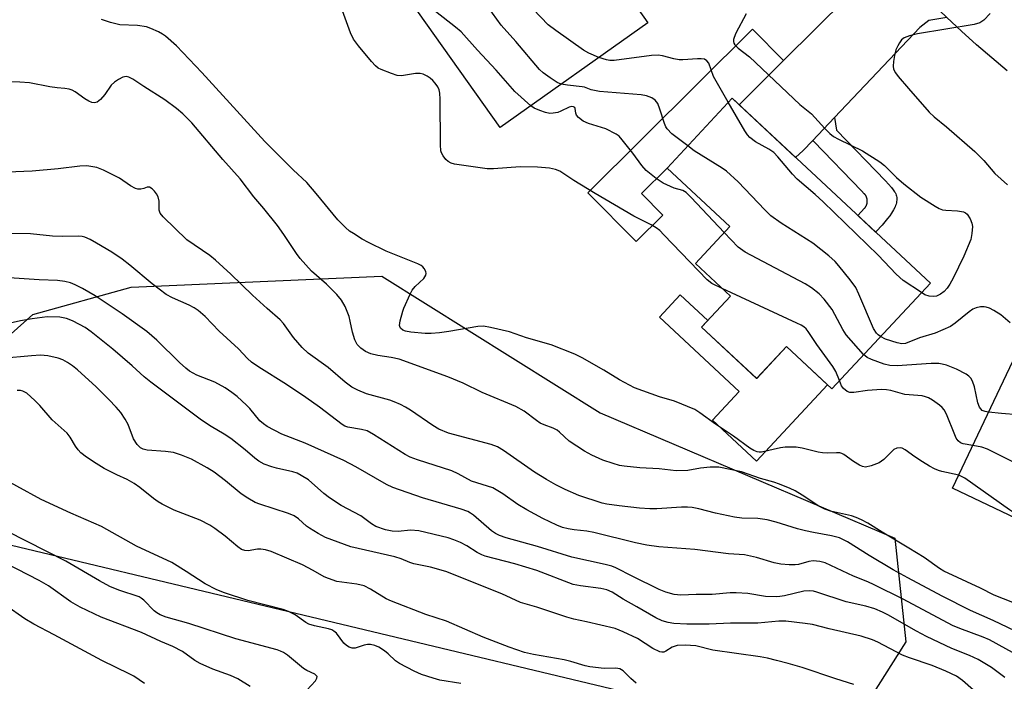
# Model space of a CAD drawing. Units: inches. Extents: x 1255763 to 1261763, y 505454 to 509455.
# Drawn here: x 1257134 to 1257374, y 506684 to 506846 of the extents above; entities that cross this region are included whole.
import ezdxf

# ---------------------------------------------------------------- set-up
doc = ezdxf.new("R2010")
doc.units = ezdxf.units.IN
doc.header["$MEASUREMENT"] = 0
for name, color, linetype in [('BLDG-Footprint', 5, 'Continuous'), ('CULTRL-Pad', 6, 'Continuous'), ('NTRL-Trees', 3, 'Continuous'), ('TRANS-Driveway', 251, 'Continuous'), ('TRANS-Non Street Sidewalk', 7, 'Continuous'), ('TRANS-Road', 130, 'Continuous'), ('Undefined', 1, 'Continuous')]:
    doc.layers.add(name, color=color, linetype=linetype)

msp = doc.modelspace()

# ---------------------------------------------------------------- linework, layer by layer
at = {"layer": 'BLDG-Footprint'}
for points, elevation in [([(1257254.9, 506872.4), (1257264.36, 506859.05), (1257272.99, 506865.17), (1257287.44, 506844.78), (1257251.42, 506819.26), (1257227.52, 506853), (1257220.2, 506847.81), (1257208.53, 506864.28), (1257216.63, 506870.02), (1257214.17, 506873.49), (1257249.37, 506898.43), (1257263.5, 506878.5)], 342.37), ([(1257356.34, 506781.27), (1257332.29, 506755.47), (1257321.23, 506765.78), (1257313.97, 506757.99), (1257300.51, 506770.52), (1257307.56, 506778.08), (1257299.05, 506786.01), (1257307.45, 506795.03), (1257292.1, 506809.34), (1257307.96, 506826.35)], 339.65), ([(1257423.19, 506735.8), (1257410.01, 506708.19), (1257361.72, 506731.23), (1257378.86, 506767.14), (1257398.29, 506757.87), (1257394.33, 506749.57)], 335.59)]:
    msp.add_lwpolyline(points, close=True, dxfattribs=dict(at, elevation=elevation))
at = {"layer": 'CULTRL-Pad'}
for points in [[(1257320.53, 506835.55), (1257309.67, 506824.76), (1257307.96, 506826.35), (1257292.1, 506809.34), (1257285.84, 506803.11), (1257291.08, 506797.84), (1257284.56, 506791.37), (1257272.74, 506803.26), (1257312.93, 506843.2)], [(1257300.51, 506770.52), (1257313.96, 506757.99), (1257321.23, 506765.78), (1257331.28, 506756.41), (1257313.95, 506737.82), (1257303.2, 506747.84), (1257309.73, 506754.84), (1257290.28, 506772.96), (1257295.32, 506778.38), (1257302.02, 506772.14)]]:
    msp.add_lwpolyline(points, close=True, dxfattribs=at)
at = {"layer": 'NTRL-Trees'}
msp.add_lwpolyline([(1257350.34, 506693.74), (1257334.37, 506668.45), (1257297.1, 506677.77), (1257113.42, 506721.69), (1257113.42, 506752.31), (1257137.38, 506773.6), (1257161.34, 506780.26), (1257222.56, 506782.92), (1257275.81, 506749.64), (1257347.68, 506719.03)], close=True, dxfattribs=at)
at = {"layer": 'TRANS-Driveway'}
msp.add_lwpolyline([(1257360.38, 506846.03), (1257356.01, 506845.3), (1257353.78, 506843.6), (1257332.98, 506821.69), (1257327.59, 506816), (1257325.31, 506813.6), (1257323.43, 506811.94), (1257309.67, 506824.76), (1257320.53, 506835.55), (1257343.8, 506858.68), (1257344.83, 506861.61), (1257346.5, 506859.83), (1257349.89, 506856.3), (1257353.34, 506852.83), (1257356.83, 506849.4)], close=True, dxfattribs=at)
at = {"layer": 'TRANS-Non Street Sidewalk'}
msp.add_lwpolyline([(1257327.59, 506816), (1257332.98, 506821.69), (1257333.45, 506818.55), (1257345.42, 506806.2), (1257346.83, 506804.57), (1257347.29, 506803.99), (1257347.59, 506803.56), (1257347.73, 506803.34), (1257347.88, 506803.05), (1257348, 506802.74), (1257348.08, 506802.44), (1257348.14, 506802.13), (1257348.16, 506801.81), (1257348.15, 506801.49), (1257348.12, 506801.17), (1257348.06, 506800.84), (1257347.97, 506800.51), (1257347.86, 506800.17), (1257347.72, 506799.83), (1257347.37, 506799.12), (1257346.88, 506798.31), (1257346.42, 506797.66), (1257345.91, 506796.99), (1257345.26, 506796.21), (1257344.56, 506795.4), (1257343.1, 506793.83), (1257342.99, 506793.71), (1257338.66, 506797.75), (1257340.28, 506799.51), (1257340.31, 506799.54), (1257340.34, 506799.58), (1257340.37, 506799.61), (1257340.4, 506799.65), (1257340.42, 506799.68), (1257340.45, 506799.72), (1257340.48, 506799.76), (1257340.5, 506799.79), (1257340.53, 506799.83), (1257340.55, 506799.87), (1257340.58, 506799.91), (1257340.6, 506799.95), (1257340.62, 506799.98), (1257340.64, 506800.02), (1257340.67, 506800.06), (1257340.69, 506800.1), (1257340.71, 506800.14), (1257340.73, 506800.18), (1257340.74, 506800.23), (1257340.76, 506800.27), (1257340.78, 506800.31), (1257340.79, 506800.35), (1257340.81, 506800.39), (1257340.82, 506800.44), (1257340.84, 506800.48), (1257340.85, 506800.52), (1257340.87, 506800.56), (1257340.88, 506800.61), (1257340.89, 506800.65), (1257340.9, 506800.7), (1257340.91, 506800.74), (1257340.92, 506800.78), (1257340.92, 506800.83), (1257340.93, 506800.87), (1257340.94, 506800.92), (1257340.94, 506800.96), (1257340.95, 506801.01), (1257340.95, 506801.05), (1257340.95, 506801.1), (1257340.96, 506801.14), (1257340.96, 506801.19), (1257340.96, 506801.23), (1257340.96, 506801.28), (1257340.96, 506801.32), (1257340.96, 506801.37), (1257340.96, 506801.41), (1257340.95, 506801.46), (1257340.95, 506801.5), (1257340.94, 506801.55), (1257340.94, 506801.59), (1257340.93, 506801.64), (1257340.92, 506801.68), (1257340.92, 506801.73), (1257340.91, 506801.77), (1257340.9, 506801.82), (1257340.89, 506801.86), (1257340.88, 506801.9), (1257340.87, 506801.95), (1257340.85, 506801.99), (1257340.84, 506802.03), (1257340.83, 506802.08), (1257340.81, 506802.12), (1257340.8, 506802.16), (1257340.78, 506802.2), (1257340.76, 506802.25), (1257340.75, 506802.29), (1257340.73, 506802.33), (1257340.71, 506802.37), (1257340.69, 506802.41), (1257340.67, 506802.45), (1257340.65, 506802.49), (1257340.63, 506802.53), (1257340.6, 506802.57), (1257340.58, 506802.61), (1257340.56, 506802.65), (1257340.53, 506802.68), (1257340.51, 506802.72), (1257340.48, 506802.76), (1257340.45, 506802.79), (1257340.43, 506802.83), (1257340.4, 506802.86), (1257340.37, 506802.9), (1257340.34, 506802.93), (1257340.31, 506802.97), (1257340.28, 506803), (1257340.25, 506803.04), (1257340.23, 506803.06), (1257339.55, 506803.76), (1257327.88, 506815.8)], close=True, dxfattribs=at)
at = {"layer": 'TRANS-Road'}
msp.add_lwpolyline([(1257375.04, 506833.05), (1257371.3, 506836.22), (1257367.61, 506839.43), (1257363.97, 506842.7), (1257360.38, 506846.03)], dxfattribs=at)
at = {"layer": 'Undefined'}
for points, elevation in [([(1257275.49, 506836.31), (1257273, 506837.37), (1257271.72, 506838.06), (1257264.97, 506842.87), (1257263.09, 506844.3), (1257259.42, 506848.09), (1257257.64, 506850.1), (1257256.73, 506851.42), (1257255.17, 506854.21), (1257254.45, 506855.13), (1257251.63, 506857.71), (1257247.02, 506861.14), (1257244.6, 506862.56), (1257222.5, 506873.16), (1257221.19, 506874.03), (1257218.35, 506876.45)], 342), ([(1257266.3, 506829.81), (1257265.33, 506830.24), (1257263.57, 506831.37), (1257261.87, 506832.58), (1257260.98, 506833.38), (1257255.18, 506840.24), (1257251.67, 506844.21), (1257248.44, 506848.57), (1257246.87, 506850.09), (1257245.26, 506851.38), (1257238.4, 506856.65), (1257235.48, 506858.61), (1257233.39, 506859.7), (1257218.24, 506867.1), (1257216.97, 506867.83), (1257215.33, 506869.1)], 340), ([(1257258.87, 506824.54), (1257254.93, 506828.02), (1257250.44, 506833.22), (1257245.9, 506838.08), (1257241.84, 506842.58), (1257240.5, 506843.71), (1257230, 506851.98), (1257225.87, 506855.15), (1257223.89, 506856.37), (1257216.06, 506860.64), (1257214.72, 506861.21), (1257211.12, 506862.51), (1257208.99, 506863.63)], 338), ([(1257305.55, 506779.95), (1257303.04, 506781.17), (1257301.9, 506782.04), (1257291.34, 506793.07), (1257290.31, 506794.07), (1257289.47, 506794.74), (1257288.19, 506795.5), (1257284.01, 506797.63), (1257274.57, 506803.12), (1257269.33, 506806.33), (1257265.94, 506808.54), (1257264.86, 506808.94), (1257263.44, 506809.29), (1257260.52, 506809.53), (1257256.25, 506809.62), (1257249.74, 506809.15), (1257248.26, 506809.14), (1257240.25, 506810.3), (1257239.4, 506810.51), (1257238.68, 506810.89), (1257238.11, 506811.44), (1257237.47, 506812.31), (1257237.09, 506813.02), (1257236.93, 506813.55), (1257236.8, 506815.02), (1257236.78, 506826.13), (1257236.71, 506827.61), (1257236.52, 506828.44), (1257236.17, 506829.16), (1257235.56, 506830.07), (1257234.97, 506830.71), (1257234.31, 506831.3), (1257233.61, 506831.79), (1257232.62, 506832.22), (1257231.84, 506832.41), (1257230.74, 506832.41), (1257227.36, 506831.85), (1257226.24, 506831.95), (1257224.86, 506832.38), (1257222.4, 506833.34), (1257221.64, 506833.72), (1257220.96, 506834.24), (1257219.99, 506835.31), (1257216.81, 506839.12), (1257215.6, 506840.75), (1257214.9, 506842.34), (1257212.31, 506849.52)], 336), ([(1257311.41, 506846.99), (1257308.92, 506842.27), (1257308.45, 506841.21), (1257308.33, 506840.67), (1257308.33, 506840.22), (1257308.42, 506839.79), (1257308.65, 506839.37), (1257309.43, 506838.62), (1257312.18, 506836.49), (1257324.52, 506824.87), (1257327.31, 506822.57), (1257330.61, 506819.02), (1257331.84, 506817.8), (1257332.73, 506817.07), (1257333.93, 506816.37), (1257339.76, 506813.5), (1257344.04, 506810.82), (1257345.17, 506809.94), (1257348.07, 506807.03), (1257349.87, 506805.52), (1257354.03, 506802.23), (1257357.51, 506800), (1257358.53, 506799.44), (1257359.33, 506799.17), (1257360.14, 506799.05), (1257362.99, 506798.89), (1257364.42, 506798.65), (1257364.91, 506798.42), (1257365.29, 506798.08), (1257366.04, 506796.93), (1257366.47, 506795.91), (1257366.6, 506795.08), (1257366.48, 506793.35), (1257366.19, 506791.93), (1257364.48, 506787.84), (1257361.9, 506782.43), (1257361.1, 506780.97), (1257360.43, 506780.06), (1257359.68, 506779.22), (1257358.8, 506778.55), (1257357.84, 506778.07), (1257357.08, 506777.95), (1257356.04, 506778.07), (1257355.02, 506778.42), (1257354.16, 506778.93)], 342), ([(1257370.97, 506847.06), (1257369.4, 506845.4), (1257368.42, 506844.8), (1257367.02, 506844.33), (1257353.17, 506842.1), (1257351.22, 506841.62), (1257349.93, 506841.11), (1257349.3, 506840.59), (1257348.78, 506839.92), (1257348.37, 506839.18), (1257347.96, 506838.14), (1257347.56, 506836.79), (1257347.31, 506835.36), (1257347.23, 506834.22), (1257347.37, 506833.44), (1257347.83, 506832.53), (1257348.47, 506831.67), (1257350.98, 506828.71), (1257356.09, 506822.95), (1257357.3, 506821.82), (1257360.24, 506819.42), (1257367.21, 506813.38), (1257369.36, 506811.17), (1257372.1, 506808.04), (1257375.15, 506805.23)], 340), ([(1257363.25, 506734.43), (1257359.13, 506735.26), (1257358.32, 506735.5), (1257357.33, 506735.93), (1257356.11, 506736.56), (1257354.43, 506737.61), (1257352.53, 506738.89), (1257350.21, 506740.61), (1257349.47, 506740.97), (1257348.94, 506741.07), (1257348.14, 506741), (1257347.44, 506740.63), (1257344.99, 506738.21), (1257343.86, 506737.39), (1257341.93, 506736.66), (1257340.53, 506736.38), (1257339.76, 506736.52), (1257339.04, 506736.86), (1257337.63, 506737.73), (1257335.25, 506739.41), (1257334.75, 506739.66), (1257334.23, 506739.81), (1257333.41, 506739.86), (1257331.13, 506739.75), (1257330.06, 506739.81), (1257328.97, 506740.01), (1257325.05, 506740.99), (1257323.57, 506741.21), (1257322.39, 506741.26), (1257320.92, 506741.22), (1257319.78, 506741.08), (1257315.16, 506740.04), (1257314.61, 506740.01), (1257314.07, 506740.09), (1257313.31, 506740.38), (1257312.33, 506740.97), (1257308.28, 506743.91), (1257303.93, 506746.84), (1257300.12, 506749.64), (1257298.87, 506750.42), (1257293.89, 506752.41), (1257290.24, 506753.53), (1257284.16, 506755.72), (1257280.54, 506757.68), (1257276.66, 506760.05), (1257271.42, 506763.06), (1257269.57, 506763.91), (1257263.85, 506766.22), (1257257.81, 506767.89), (1257253.63, 506769.39), (1257249.06, 506770.46), (1257247.34, 506770.75), (1257245.96, 506770.69), (1257238.83, 506769.46), (1257236.57, 506769.13), (1257234.55, 506768.96), (1257233.1, 506768.99), (1257229.63, 506769.26), (1257228.32, 506769.5), (1257227.61, 506769.78), (1257227.07, 506770.26), (1257226.96, 506770.46), (1257226.87, 506770.95), (1257227.01, 506772.05), (1257227.62, 506774.37), (1257227.91, 506775.18), (1257229.44, 506778.59), (1257229.93, 506779.52), (1257230.69, 506780.41), (1257232.75, 506782.41), (1257233.29, 506783.2), (1257233.35, 506783.64), (1257233.23, 506784.1), (1257232.85, 506784.78), (1257232.5, 506785.2), (1257232.08, 506785.55), (1257231.33, 506785.96), (1257223.56, 506789.09), (1257219.3, 506791.16), (1257217.76, 506792), (1257215.59, 506793.34), (1257214.66, 506793.97), (1257213.62, 506794.81), (1257211.79, 506796.7), (1257206.53, 506803.14), (1257204.19, 506805.8), (1257200.91, 506808.91), (1257194.01, 506815.79), (1257178.59, 506832.68), (1257172.43, 506839.14), (1257169.74, 506841.52), (1257169.02, 506842.02), (1257168.01, 506842.55), (1257166.19, 506843.39), (1257165.12, 506843.78), (1257162.89, 506844.12), (1257158.59, 506844.27), (1257156.33, 506844.85), (1257154.13, 506845.61)], 334), ([(1257307.04, 506825.38), (1257303.46, 506831.64), (1257302.26, 506834.95), (1257301.82, 506835.51), (1257301.21, 506835.88), (1257300.41, 506836.01), (1257299.54, 506836.02), (1257295.98, 506835.72), (1257295.1, 506835.73), (1257293.72, 506835.98), (1257291.03, 506836.74), (1257289.95, 506836.88), (1257288.3, 506836.76), (1257279.23, 506835.6), (1257278.14, 506835.61), (1257277.33, 506835.7), (1257275.49, 506836.31)], 342), ([(1257379.15, 506702.29), (1257371.92, 506705.11), (1257368.58, 506706.81), (1257359.67, 506710.96), (1257358.61, 506711.6), (1257354.8, 506714.28), (1257351.09, 506716.61), (1257344.56, 506720.46), (1257341.05, 506722.65), (1257339.52, 506723.48), (1257338.21, 506724.1), (1257337.11, 506724.48), (1257332.01, 506725.6), (1257330.56, 506726.06), (1257329.17, 506726.81), (1257325.08, 506729.53), (1257323.39, 506730.55), (1257322.14, 506731.17), (1257319.5, 506732.22), (1257318.17, 506732.67), (1257314.87, 506733.54), (1257310.28, 506735.17), (1257304.7, 506736.31), (1257303.82, 506736.38), (1257302.64, 506736.33), (1257300.28, 506736.07), (1257297.14, 506735.56), (1257294.35, 506735.46), (1257290.16, 506735.97), (1257285.47, 506736.14), (1257281.65, 506736.55), (1257280.52, 506736.77), (1257278.92, 506737.21), (1257276.46, 506738.09), (1257273.72, 506739.26), (1257271.98, 506740.25), (1257268.24, 506742.7), (1257265.9, 506744.9), (1257265.27, 506745.4), (1257264.34, 506745.88), (1257262.12, 506746.64), (1257261.19, 506747.09), (1257260.28, 506747.69), (1257257.23, 506749.99), (1257255.24, 506751.13), (1257247, 506754.6), (1257242.38, 506756.82), (1257238.62, 506758.41), (1257226.72, 506762.67), (1257224.84, 506763.12), (1257221.52, 506763.58), (1257219.84, 506764.01), (1257218.52, 506764.55), (1257217.4, 506765.34), (1257216.51, 506766.3), (1257215.92, 506767.45), (1257215.34, 506769.31), (1257214.83, 506772), (1257214.56, 506773.07), (1257213.54, 506775.56), (1257212.68, 506777.11), (1257211.52, 506778.44), (1257209.04, 506780.99), (1257205.4, 506784.18), (1257202.59, 506787.26), (1257201.69, 506788.44), (1257198.61, 506793.12), (1257197.07, 506795.32), (1257193.77, 506799.47), (1257191.27, 506802.3), (1257187.98, 506806.68), (1257183.77, 506811.43), (1257176.2, 506820.36), (1257174, 506822.59), (1257172.42, 506823.9), (1257169.57, 506826), (1257164.46, 506829.22), (1257161.78, 506831.06), (1257160.8, 506831.53), (1257160.11, 506831.64), (1257159.35, 506831.49), (1257158.32, 506830.96), (1257157.34, 506830.3), (1257156.47, 506829.52), (1257154.95, 506827.31), (1257153.87, 506826.05), (1257153.06, 506825.4), (1257152.42, 506825.24), (1257151.77, 506825.32), (1257151.03, 506825.63), (1257150.07, 506826.21), (1257147.72, 506827.95), (1257146.99, 506828.31), (1257146.24, 506828.56), (1257145.21, 506828.77), (1257143.3, 506828.93), (1257141.56, 506829.17), (1257136.53, 506830.13), (1257134.21, 506830.28), (1257129.54, 506830.41)], 332), ([(1257297.14, 506814.75), (1257293.28, 506817.71), (1257292.13, 506818.94), (1257291.82, 506819.4), (1257291.47, 506820.17), (1257290.33, 506823.74), (1257289.83, 506825.06), (1257289.23, 506825.9), (1257288.36, 506826.48), (1257287.07, 506826.97), (1257285.76, 506827.23), (1257275.6, 506828.02), (1257273.63, 506828.42), (1257271.94, 506829.05), (1257271.39, 506829.18), (1257267.84, 506829.53), (1257266.3, 506829.81)], 340), ([(1257306.08, 506793.57), (1257298, 506802.18), (1257296.74, 506803.4), (1257295.97, 506803.85), (1257293.81, 506804.45), (1257291.16, 506805.64), (1257289.46, 506806.78), (1257287.02, 506808.74), (1257285.96, 506809.95), (1257283.74, 506812.96), (1257281.19, 506816.24), (1257280.4, 506817.1), (1257279.72, 506817.62), (1257277.15, 506818.87), (1257272.94, 506820.19), (1257271.62, 506820.8), (1257270.48, 506821.66), (1257269.98, 506822.26), (1257269.82, 506822.71), (1257269.71, 506823.87), (1257269.59, 506824.1), (1257269.27, 506824.31), (1257268.89, 506824.33), (1257268.22, 506824.15), (1257266.22, 506823.21), (1257265.43, 506822.92), (1257264.34, 506822.71), (1257263.53, 506822.67), (1257262.42, 506822.87), (1257261.04, 506823.37), (1257259.72, 506823.97), (1257258.87, 506824.54)], 338), ([(1257354.16, 506778.93), (1257349.72, 506781.9), (1257347.98, 506783.42), (1257343.57, 506788.04), (1257330.18, 506801.06), (1257328.23, 506802.85), (1257323.84, 506806.59), (1257322.71, 506807.8), (1257319.12, 506812.06), (1257318.12, 506813.12), (1257316.92, 506813.97), (1257313.69, 506815.74), (1257312.3, 506816.76), (1257311.73, 506817.41), (1257311.08, 506818.41), (1257307.04, 506825.38)], 342), ([(1257344.15, 506768.19), (1257343.59, 506768.62), (1257343.23, 506769.01), (1257342.49, 506770.18), (1257338.9, 506778.59), (1257338.13, 506780.17), (1257336.76, 506782.04), (1257334.04, 506785.45), (1257333.09, 506786.54), (1257331.55, 506787.89), (1257327.67, 506791), (1257319.95, 506795.86), (1257317.41, 506797.71), (1257315.93, 506799.11), (1257309.49, 506805.95), (1257306.61, 506808.55), (1257305.57, 506809.27), (1257298.74, 506813.55), (1257297.14, 506814.75)], 340), ([(1257384.14, 506693.01), (1257371.66, 506698.96), (1257366.11, 506701.4), (1257359.19, 506704.88), (1257350.85, 506709.33), (1257347.27, 506711.32), (1257341.41, 506714.79), (1257336.12, 506718.1), (1257335.14, 506718.64), (1257334.14, 506719.07), (1257332.25, 506719.62), (1257327.87, 506720.36), (1257325.89, 506720.81), (1257323.95, 506721.33), (1257318.73, 506722.93), (1257316.5, 506723.45), (1257314.27, 506723.81), (1257310.39, 506723.93), (1257308.58, 506724.14), (1257303.9, 506725.08), (1257299.84, 506726.16), (1257298.23, 506726.49), (1257297.08, 506726.58), (1257295.59, 506726.58), (1257289.65, 506726.17), (1257287.92, 506726.15), (1257285.37, 506726.33), (1257280.39, 506726.9), (1257277.45, 506727.3), (1257276.29, 506727.56), (1257270.61, 506729.42), (1257267.27, 506730.88), (1257264.98, 506732.03), (1257262.73, 506733.31), (1257259.79, 506735.13), (1257252.24, 506740.43), (1257250.78, 506741.28), (1257249.21, 506741.84), (1257238.78, 506744.64), (1257236.43, 506745.6), (1257234.95, 506746.47), (1257229.53, 506750.23), (1257228.33, 506750.98), (1257227.09, 506751.62), (1257225.57, 506752.31), (1257224.5, 506752.7), (1257218.81, 506754.26), (1257216.69, 506755.12), (1257215.17, 506755.86), (1257213.54, 506757.11), (1257209.45, 506760.7), (1257204.54, 506764.12), (1257203.09, 506765.57), (1257200.94, 506767.97), (1257198.57, 506771.36), (1257197.71, 506772.31), (1257194.56, 506775.02), (1257190.95, 506778.32), (1257185.7, 506783.43), (1257181.97, 506786.85), (1257180.59, 506787.97), (1257174.97, 506791.85), (1257169.16, 506797.45), (1257168.46, 506798.36), (1257168.2, 506799.04), (1257168.21, 506801.26), (1257167.98, 506802.34), (1257167.57, 506803.06), (1257167.05, 506803.71), (1257166.48, 506804.29), (1257165.88, 506804.68), (1257165.31, 506804.69), (1257164.42, 506804.33), (1257163.7, 506804.18), (1257162.96, 506804.19), (1257162.45, 506804.32), (1257161.21, 506805.01), (1257158.56, 506806.89), (1257154.62, 506808.85), (1257153, 506809.47), (1257150.55, 506809.84), (1257148.84, 506809.8), (1257143.53, 506809.17), (1257137.2, 506808.59), (1257131.17, 506808.36)], 330), ([(1257378.76, 506689.78), (1257370.73, 506694.17), (1257369.24, 506694.82), (1257363.55, 506696.96), (1257361.73, 506697.74), (1257349.68, 506704.1), (1257342.62, 506707.65), (1257341.05, 506708.37), (1257337.59, 506709.77), (1257330.69, 506712.98), (1257329.35, 506713.34), (1257327.75, 506713.47), (1257326.67, 506713.32), (1257324.19, 506712.63), (1257323.34, 506712.5), (1257321.91, 506712.49), (1257319.89, 506712.65), (1257318.22, 506713.03), (1257313.96, 506714.29), (1257310.98, 506714.93), (1257307.1, 506715.19), (1257298.89, 506716.23), (1257290.09, 506716.93), (1257287.2, 506717.33), (1257284.42, 506717.89), (1257274.24, 506720.41), (1257272.52, 506720.7), (1257269.43, 506721.02), (1257268.01, 506721.26), (1257266.59, 506721.62), (1257265.23, 506722.16), (1257261.78, 506723.81), (1257257.93, 506725.89), (1257255.7, 506727.26), (1257252.04, 506729.84), (1257249.57, 506731.27), (1257244.42, 506732.96), (1257241.15, 506734.72), (1257239.58, 506735.44), (1257231.19, 506738.1), (1257229.44, 506738.76), (1257228.18, 506739.43), (1257220.48, 506744.35), (1257218.92, 506745.18), (1257217.54, 506745.57), (1257214.19, 506746.13), (1257213.46, 506746.38), (1257212.81, 506746.73), (1257207.3, 506750.99), (1257203.99, 506753.35), (1257199.24, 506756.53), (1257192.5, 506760.74), (1257190.75, 506762), (1257189.79, 506762.86), (1257187.52, 506765.23), (1257182.81, 506769.55), (1257179.42, 506773.07), (1257177.69, 506774.58), (1257176.76, 506775.19), (1257175.54, 506775.84), (1257171.45, 506777.64), (1257169.92, 506778.49), (1257166.48, 506781.11), (1257161.05, 506785.67), (1257159.15, 506787.09), (1257156.69, 506788.77), (1257152.91, 506791.04), (1257151.37, 506791.91), (1257150.09, 506792.45), (1257149.38, 506792.64), (1257148.64, 506792.71), (1257144.59, 506792.62), (1257142.2, 506792.67), (1257136.78, 506793.29), (1257131.31, 506793.38)], 328), ([(1257340.07, 506763.81), (1257335.81, 506768.67), (1257335.03, 506769.9), (1257332.35, 506774.8), (1257330.42, 506777.33), (1257329.24, 506778.61), (1257327.35, 506780.08), (1257325.84, 506781.05), (1257311.14, 506788.77), (1257309.43, 506790.06), (1257306.08, 506793.57)], 338), ([(1257374.54, 506685.03), (1257371.26, 506687.43), (1257368.03, 506689.41), (1257365.92, 506690.37), (1257361.61, 506692.07), (1257355.43, 506694.99), (1257352.93, 506696.31), (1257345.94, 506700.32), (1257344.64, 506700.96), (1257342.79, 506701.74), (1257340.61, 506702.42), (1257335.81, 506703.46), (1257328.65, 506705.82), (1257327.81, 506706.06), (1257326.96, 506706.19), (1257325.51, 506706.09), (1257320.75, 506704.96), (1257319.62, 506704.77), (1257318.74, 506704.71), (1257316.09, 506704.76), (1257311.78, 506705.5), (1257308.96, 506705.71), (1257307.53, 506705.67), (1257303.12, 506705.28), (1257299.19, 506705.28), (1257295.49, 506705.09), (1257293.81, 506705.24), (1257291.84, 506705.83), (1257290.2, 506706.48), (1257283.74, 506709.64), (1257279.64, 506711.79), (1257278.65, 506712.18), (1257277.04, 506712.61), (1257268.88, 506714.4), (1257260.54, 506716.96), (1257252.89, 506719.08), (1257251.26, 506719.68), (1257250.23, 506720.19), (1257249.27, 506720.81), (1257244.88, 506724.62), (1257244.19, 506725.14), (1257243.48, 506725.52), (1257241.86, 506726.08), (1257232.43, 506728.82), (1257225.2, 506731.34), (1257223.66, 506732.12), (1257216.18, 506736.43), (1257213.29, 506737.98), (1257203.85, 506742.22), (1257198.15, 506744.43), (1257194.58, 506746.27), (1257193.63, 506746.89), (1257192.8, 506747.67), (1257190.31, 506750.66), (1257189.54, 506751.47), (1257187.25, 506753.55), (1257185.92, 506754.59), (1257184.27, 506755.71), (1257181.77, 506757.07), (1257177.39, 506758.83), (1257175.63, 506759.76), (1257174.7, 506760.48), (1257173.17, 506761.89), (1257167.65, 506767.33), (1257165.2, 506769.42), (1257159.17, 506773.77), (1257152.56, 506778.18), (1257149.52, 506779.91), (1257147.67, 506780.85), (1257146.59, 506781.3), (1257145.17, 506781.63), (1257143.43, 506781.86), (1257138.92, 506782.07), (1257130.39, 506782.63)], 326), ([(1257334.15, 506757.46), (1257333.29, 506759.68), (1257332.58, 506760.93), (1257328.61, 506766.28), (1257326.54, 506769.41), (1257326.01, 506770.06), (1257325.45, 506770.56), (1257324.82, 506770.97), (1257323.77, 506771.51), (1257305.55, 506779.95)], 336), ([(1257375.8, 506771.6), (1257373.53, 506773.54), (1257371.79, 506774.59), (1257370.76, 506775.1), (1257369.98, 506775.39), (1257369.44, 506775.47), (1257368.61, 506775.43), (1257367.52, 506775.21), (1257366.74, 506774.93), (1257365.78, 506774.28), (1257362.42, 506771.46), (1257361.22, 506770.7), (1257357.52, 506769.06), (1257353.73, 506767.94), (1257350.26, 506766.53), (1257349.4, 506766.45), (1257348.26, 506766.69), (1257345.39, 506767.61), (1257344.15, 506768.19)], 340), ([(1257369.54, 506679.56), (1257364.19, 506684.32), (1257362.68, 506685.34), (1257360.12, 506686.53), (1257356.76, 506687.95), (1257351.25, 506689.82), (1257349.52, 506690.49), (1257343.56, 506693.61), (1257342.22, 506694.21), (1257339.44, 506695.11), (1257331.68, 506696.87), (1257327.58, 506697.94), (1257325.83, 506698.22), (1257321.11, 506698.74), (1257319.41, 506698.76), (1257314.28, 506698.27), (1257307.62, 506698.31), (1257302.42, 506698.03), (1257296.93, 506698), (1257293.76, 506698.2), (1257292.35, 506698.4), (1257290.95, 506698.84), (1257289.34, 506699.58), (1257284.71, 506702.3), (1257281.44, 506704.11), (1257278.72, 506705.8), (1257277.45, 506706.4), (1257275.93, 506706.74), (1257270.96, 506707.4), (1257269.23, 506707.74), (1257260.3, 506711.15), (1257254.96, 506712.72), (1257247.76, 506714.66), (1257246.96, 506714.96), (1257245.75, 506715.55), (1257243.22, 506717.12), (1257241.68, 506717.92), (1257240.1, 506718.64), (1257238.7, 506719.09), (1257231.51, 506720.83), (1257229.5, 506720.99), (1257226.47, 506720.65), (1257225.07, 506720.7), (1257223.43, 506721.04), (1257221.08, 506721.9), (1257219.99, 506722.53), (1257217.42, 506724.43), (1257212.62, 506726.99), (1257209.74, 506728.82), (1257208.37, 506729.88), (1257204.61, 506733.22), (1257202.88, 506734.33), (1257201.83, 506734.84), (1257200.82, 506735.18), (1257196.81, 506736.06), (1257195.71, 506736.39), (1257193.78, 506737.11), (1257192.5, 506737.8), (1257191.57, 506738.51), (1257189.2, 506740.6), (1257185.66, 506743.31), (1257184.02, 506744.39), (1257180.92, 506746.24), (1257178.55, 506747.83), (1257166.13, 506757.09), (1257164.53, 506758.41), (1257161.58, 506761.08), (1257156.86, 506765.16), (1257151.64, 506769.37), (1257150.15, 506770.39), (1257148.74, 506771.19), (1257147.02, 506772.05), (1257145.57, 506772.63), (1257143.93, 506772.96), (1257140.87, 506773.02), (1257137.18, 506772.54), (1257134.38, 506772.04), (1257123.38, 506769.61)], 324), ([(1257337.7, 506683.27), (1257333.27, 506684.67), (1257325.06, 506687.43), (1257321.66, 506688.47), (1257318.84, 506689.19), (1257316.58, 506689.72), (1257314.83, 506690.03), (1257303.31, 506691.66), (1257299.12, 506692.71), (1257296.54, 506692.93), (1257294.56, 506692.8), (1257293.34, 506692.42), (1257291.77, 506691.44), (1257291.31, 506691.23), (1257290.84, 506691.18), (1257290.36, 506691.28), (1257288.65, 506692.11), (1257284.89, 506694.55), (1257281.39, 506696.17), (1257279.47, 506696.95), (1257272.44, 506698.61), (1257269.33, 506699.26), (1257267.66, 506699.72), (1257260.36, 506702.17), (1257256.38, 506703.34), (1257251.81, 506705.4), (1257238.1, 506710.9), (1257234.37, 506711.93), (1257230.31, 506712.72), (1257229.34, 506713.05), (1257227.22, 506713.97), (1257225.67, 506714.45), (1257215, 506716.92), (1257208.78, 506719.21), (1257207.02, 506720.12), (1257204.85, 506721.43), (1257204.14, 506721.98), (1257202.2, 506723.77), (1257201.11, 506724.47), (1257199.74, 506725.01), (1257192.72, 506727.28), (1257191.65, 506727.75), (1257189.82, 506728.74), (1257188.18, 506729.86), (1257184.36, 506733.03), (1257181.64, 506735.1), (1257179.93, 506736.16), (1257176.05, 506738.31), (1257173.64, 506739.3), (1257171.72, 506739.92), (1257169.78, 506740.19), (1257165.31, 506740.53), (1257164.3, 506740.75), (1257163.66, 506741.07), (1257162.87, 506741.85), (1257161.93, 506743.29), (1257160.6, 506746.74), (1257159.93, 506748.08), (1257158.83, 506749.66), (1257157.73, 506750.97), (1257155.89, 506752.89), (1257152.8, 506755.91), (1257148.29, 506760.09), (1257147.03, 506761.09), (1257145.87, 506761.85), (1257144.66, 506762.52), (1257143.59, 506762.93), (1257141, 506763.54), (1257139.29, 506763.68), (1257137.05, 506763.54), (1257129.85, 506762.86)], 322), ([(1257370.56, 506749.76), (1257369.75, 506749.92), (1257369.02, 506750.2), (1257368.62, 506750.55), (1257368.31, 506751), (1257367.95, 506752.03), (1257367.09, 506755.96), (1257366.61, 506757.33), (1257366.2, 506758.03), (1257365.71, 506758.57), (1257365.09, 506759.04), (1257362.7, 506760.22), (1257360.26, 506761.25), (1257359.23, 506761.51), (1257358.45, 506761.61), (1257356.5, 506761.6), (1257348.23, 506761.05), (1257346.48, 506761.14), (1257345.05, 506761.48), (1257341.99, 506762.62), (1257340.94, 506763.12), (1257340.07, 506763.81)], 338), ([(1257366.67, 506741.61), (1257364.37, 506742.01), (1257363.67, 506742.31), (1257363.12, 506742.77), (1257362.66, 506743.43), (1257362.28, 506744.21), (1257360.27, 506749.24), (1257359.7, 506750.37), (1257359.25, 506750.9), (1257358.58, 506751.48), (1257356.88, 506752.68), (1257355.88, 506753.25), (1257355.16, 506753.53), (1257354.34, 506753.71), (1257350.11, 506754.11), (1257346.66, 506755.06), (1257345.63, 506755.25), (1257344.39, 506755.26), (1257341, 506755.04), (1257337.66, 506754.57), (1257336.68, 506754.58), (1257336.07, 506754.81), (1257335.19, 506755.52), (1257334.69, 506756.2), (1257334.15, 506757.46)], 336), ([(1257284.61, 506683.66), (1257283.3, 506684.77), (1257281.43, 506686.65), (1257280.62, 506687.14), (1257279.63, 506687.28), (1257276.8, 506687.22), (1257273.27, 506687.63), (1257272.13, 506687.87), (1257268.65, 506688.92), (1257266.98, 506689.33), (1257259.55, 506690.59), (1257257.34, 506691.13), (1257253.59, 506692.44), (1257247.21, 506694.88), (1257238.27, 506698.79), (1257233.27, 506700.39), (1257224.92, 506703.61), (1257223.61, 506704.24), (1257219.72, 506706.58), (1257218.2, 506707.35), (1257216.46, 506707.81), (1257211.56, 506708.48), (1257209.49, 506709.14), (1257208.49, 506709.6), (1257205.79, 506711.15), (1257203.18, 506712.51), (1257195.56, 506715.73), (1257194.17, 506716.16), (1257193.04, 506716.35), (1257192.18, 506716.3), (1257189.89, 506715.94), (1257189.08, 506716.03), (1257188.32, 506716.29), (1257187.37, 506716.88), (1257184.31, 506719.54), (1257181.79, 506721.4), (1257180.6, 506722.19), (1257178.23, 506723.41), (1257171.88, 506725.84), (1257168.93, 506727.29), (1257167.93, 506727.89), (1257166.82, 506728.67), (1257163.49, 506731.42), (1257162.11, 506732.39), (1257160.42, 506733.35), (1257157.85, 506734.51), (1257154.76, 506736.05), (1257152.82, 506737.23), (1257150.46, 506738.79), (1257149.12, 506739.86), (1257148.42, 506740.6), (1257147.83, 506741.44), (1257146.48, 506743.69), (1257145.78, 506744.61), (1257142.09, 506747.91), (1257139.1, 506751.37), (1257137.87, 506752.62), (1257135.88, 506754.37), (1257134.91, 506754.9), (1257134.39, 506755.01), (1257133.59, 506755.04)], 320), ([(1257417.59, 506724.07), (1257414.15, 506728.35), (1257408.66, 506734.78), (1257406.84, 506736.31), (1257403.52, 506738.87), (1257402.29, 506739.7), (1257400.77, 506740.31), (1257397.59, 506741.09), (1257396.24, 506741.55), (1257381.9, 506747.83), (1257379.68, 506748.66), (1257378.53, 506748.98), (1257377.68, 506749.12), (1257373.68, 506749.4), (1257370.56, 506749.76)], 338), ([(1257413.96, 506716.46), (1257413.27, 506716.83), (1257412.55, 506717.36), (1257410.53, 506719.12), (1257406.21, 506724.32), (1257405.22, 506725.4), (1257404.13, 506726.29), (1257402.49, 506727.38), (1257401.99, 506727.63), (1257401.16, 506727.89), (1257397.17, 506728.69), (1257395.03, 506729.38), (1257382.5, 506734.61), (1257370.31, 506740.76), (1257368.91, 506741.21), (1257366.67, 506741.61)], 336), ([(1257241.78, 506683.55), (1257236.66, 506684.4), (1257235.03, 506684.82), (1257232.24, 506685.74), (1257230.39, 506686.57), (1257226.81, 506688.44), (1257225.89, 506689.1), (1257224.03, 506690.81), (1257223.17, 506691.5), (1257221.8, 506692.41), (1257220.81, 506692.83), (1257219.78, 506693.05), (1257219, 506693.07), (1257218.22, 506692.91), (1257215.99, 506692.21), (1257215.27, 506692.21), (1257214.56, 506692.41), (1257213.9, 506692.79), (1257213.27, 506693.36), (1257211.49, 506695.83), (1257210.82, 506696.36), (1257210.32, 506696.63), (1257209.48, 506696.9), (1257206.06, 506697.6), (1257204.72, 506698.01), (1257203.97, 506698.42), (1257201.36, 506700.32), (1257199.78, 506701.1), (1257198.42, 506701.65), (1257189.82, 506703.78), (1257184.18, 506705.65), (1257182.28, 506706.42), (1257179.44, 506707.84), (1257174.77, 506710.91), (1257171.27, 506713.08), (1257162.66, 506717.06), (1257154.14, 506721.88), (1257146.67, 506725.15), (1257139.44, 506728.44), (1257127.49, 506734.96)], 318), ([(1257410.19, 506708.56), (1257408.07, 506709.91), (1257406.72, 506710.93), (1257405.69, 506712), (1257403.14, 506714.94), (1257402.57, 506715.52), (1257402.02, 506715.91), (1257401.39, 506716.14), (1257400.57, 506716.27), (1257395.97, 506716.58), (1257394.36, 506716.97), (1257392.45, 506717.77), (1257378.23, 506724.48), (1257376.91, 506725.14), (1257375.66, 506725.92), (1257364.73, 506733.62), (1257363.98, 506734.08), (1257363.25, 506734.43)], 334), ([(1257204.19, 506681.9), (1257206.32, 506684.21), (1257206.68, 506684.86), (1257206.71, 506685.25), (1257206.51, 506685.54), (1257206.17, 506685.8), (1257204.2, 506686.76), (1257203.45, 506687.25), (1257199.51, 506690.44), (1257198.56, 506691.11), (1257197.79, 506691.48), (1257196.97, 506691.74), (1257186.93, 506694.42), (1257175.43, 506698.17), (1257169.89, 506699.77), (1257168.45, 506700.3), (1257167.61, 506700.78), (1257166.95, 506701.29), (1257164.43, 506703.85), (1257163.83, 506704.36), (1257163.29, 506704.67), (1257158.34, 506706.34), (1257156.19, 506707.25), (1257153.68, 506708.57), (1257145.42, 506713.44), (1257131.19, 506720.61)], 316), ([(1257190.38, 506682.79), (1257187.43, 506684.69), (1257185.61, 506685.48), (1257181.29, 506687.03), (1257178.17, 506688.41), (1257176.93, 506689.13), (1257173.9, 506691.34), (1257171.57, 506692.58), (1257168.58, 506693.84), (1257163.87, 506696.03), (1257154.03, 506699.71), (1257148.89, 506702.17), (1257146.64, 506703.47), (1257141.17, 506707.36), (1257138.96, 506708.7), (1257125.39, 506715.59)], 314), ([(1257164.63, 506683.59), (1257162.01, 506685.31), (1257161.01, 506685.87), (1257154.25, 506689.14), (1257142.61, 506695.43), (1257137.59, 506698.02), (1257135.42, 506699.34), (1257130.8, 506702.61)], 312)]:
    msp.add_lwpolyline(points, dxfattribs=dict(at, elevation=elevation))

doc.saveas('drawing.dxf')
